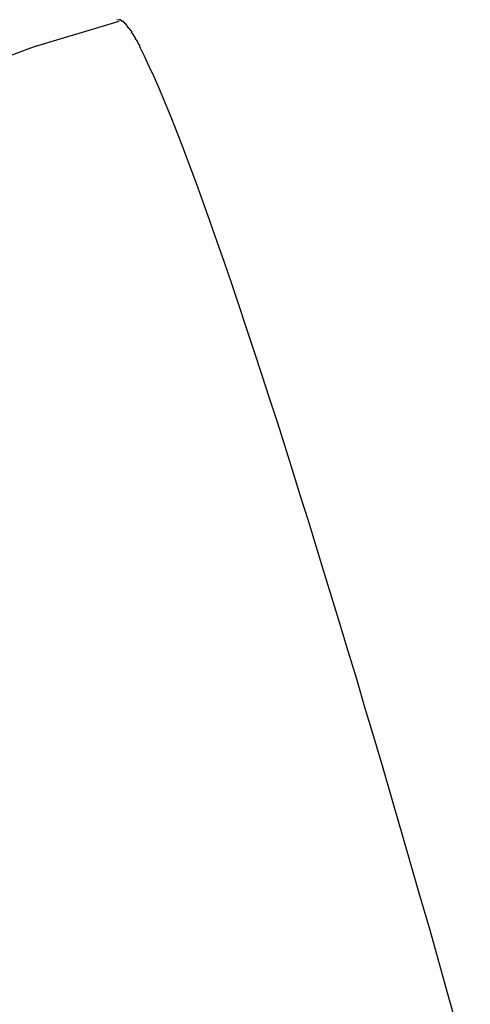
# Model space of a CAD drawing. Extents: x -57 to 57, y -22 to 22.
# Drawn here: x -10 to -10, y -2 to -2 of the extents above; entities that cross this region are included whole.
import ezdxf

# ---------------------------------------------------------------- set-up
doc = ezdxf.new("R2010")
doc.units = 0
doc.layers.get('0').update_dxf_attribs({"linetype": 'CONTINUOUS'})

msp = doc.modelspace()

# ---------------------------------------------------------------- linework, layer by layer
at = {"color": 0}
for points in [[(-10.3319, -1.733), (-10.3319, -1.733), (-10.3758, -1.7462), (-10.4187, -1.7624), (-10.4603, -1.7814), (-10.5006, -1.8033), (-10.5392, -1.8276), (-10.5763, -1.8544), (-10.6115, -1.8834), (-10.645, -1.9148), (-10.6762, -1.948), (-10.7053, -1.9833), (-10.732, -2.0202), (-10.7564, -2.0591), (-10.7781, -2.0993), (-10.7973, -2.141), (-10.8135, -2.1839), (-10.827, -2.2281)], [(-10.3319, -1.733), (-10.3319, -1.733), (-10.3758, -1.7462), (-10.4187, -1.7624), (-10.4603, -1.7814), (-10.5006, -1.8033), (-10.5392, -1.8276), (-10.5763, -1.8544), (-10.6115, -1.8834), (-10.645, -1.9148), (-10.6762, -1.948), (-10.7053, -1.9833), (-10.732, -2.0202), (-10.7564, -2.0591), (-10.7781, -2.0993), (-10.7973, -2.141), (-10.8135, -2.1839), (-10.827, -2.2281)], [(-10.3329, -1.7321), (-10.3318, -1.7322)], [(-10.3304, -1.733), (-10.3304, -1.733), (-10.3304, -1.7327), (-10.3304, -1.7327), (-10.3304, -1.7327), (-10.3307, -1.7327), (-10.3307, -1.7324), (-10.3307, -1.7324), (-10.3307, -1.7324), (-10.331, -1.7324), (-10.331, -1.7322), (-10.331, -1.7322), (-10.331, -1.7322), (-10.3313, -1.7322), (-10.3313, -1.7322), (-10.3314, -1.7322), (-10.3314, -1.7322), (-10.3317, -1.7322)], [(-10.3304, -1.733), (-10.3304, -1.733), (-10.3304, -1.7327), (-10.3304, -1.7327), (-10.3304, -1.7327), (-10.3307, -1.7327), (-10.3307, -1.7324), (-10.3307, -1.7324), (-10.3307, -1.7324), (-10.331, -1.7324), (-10.331, -1.7322), (-10.331, -1.7322), (-10.331, -1.7322), (-10.3313, -1.7322), (-10.3313, -1.7322), (-10.3314, -1.7322), (-10.3314, -1.7322), (-10.3317, -1.7322)], [(-10.3289, -1.7343), (-10.3289, -1.7343), (-10.3289, -1.734), (-10.3289, -1.734), (-10.3289, -1.7338), (-10.3291, -1.7338), (-10.3291, -1.7335), (-10.3291, -1.7335), (-10.3291, -1.7335), (-10.3294, -1.7335), (-10.3294, -1.7332), (-10.3294, -1.7332), (-10.3294, -1.7332), (-10.3297, -1.7332), (-10.3297, -1.733), (-10.33, -1.733), (-10.33, -1.733), (-10.3303, -1.733)], [(-10.3289, -1.7343), (-10.3289, -1.7343), (-10.3289, -1.734), (-10.3289, -1.734), (-10.3289, -1.7338), (-10.3291, -1.7338), (-10.3291, -1.7335), (-10.3291, -1.7335), (-10.3291, -1.7335), (-10.3294, -1.7335), (-10.3294, -1.7332), (-10.3294, -1.7332), (-10.3294, -1.7332), (-10.3297, -1.7332), (-10.3297, -1.733), (-10.33, -1.733), (-10.33, -1.733), (-10.3303, -1.733)], [(-10.3272, -1.7363), (-10.3272, -1.7363), (-10.3272, -1.736), (-10.3272, -1.736), (-10.3272, -1.7357), (-10.3275, -1.7357), (-10.3275, -1.7354), (-10.3277, -1.7354), (-10.3277, -1.7352), (-10.328, -1.7352), (-10.328, -1.7349), (-10.328, -1.7349), (-10.328, -1.7346), (-10.3283, -1.7346), (-10.3283, -1.7343), (-10.3286, -1.7343), (-10.3286, -1.7343), (-10.3289, -1.7343)], [(-10.3272, -1.7363), (-10.3272, -1.7363), (-10.3272, -1.736), (-10.3272, -1.736), (-10.3272, -1.7357), (-10.3275, -1.7357), (-10.3275, -1.7354), (-10.3277, -1.7354), (-10.3277, -1.7352), (-10.328, -1.7352), (-10.328, -1.7349), (-10.328, -1.7349), (-10.328, -1.7346), (-10.3283, -1.7346), (-10.3283, -1.7343), (-10.3286, -1.7343), (-10.3286, -1.7343), (-10.3289, -1.7343)], [(-10.3253, -1.739), (-10.3253, -1.739), (-10.3253, -1.7387), (-10.3253, -1.7384), (-10.3253, -1.7381), (-10.3256, -1.7381), (-10.3256, -1.7378), (-10.3258, -1.7378), (-10.3258, -1.7375), (-10.3261, -1.7375), (-10.3261, -1.7372), (-10.3262, -1.7372), (-10.3262, -1.7369), (-10.3265, -1.7369), (-10.3265, -1.7366), (-10.3268, -1.7366), (-10.3268, -1.7363), (-10.3271, -1.7363)], [(-10.3253, -1.739), (-10.3253, -1.739), (-10.3253, -1.7387), (-10.3253, -1.7384), (-10.3253, -1.7381), (-10.3256, -1.7381), (-10.3256, -1.7378), (-10.3258, -1.7378), (-10.3258, -1.7375), (-10.3261, -1.7375), (-10.3261, -1.7372), (-10.3262, -1.7372), (-10.3262, -1.7369), (-10.3265, -1.7369), (-10.3265, -1.7366), (-10.3268, -1.7366), (-10.3268, -1.7363), (-10.3271, -1.7363)], [(-10.3233, -1.7424), (-10.3233, -1.7424), (-10.3233, -1.7421), (-10.3233, -1.7418), (-10.3233, -1.7415), (-10.3236, -1.7415), (-10.3236, -1.7412), (-10.3239, -1.7409), (-10.3239, -1.7406), (-10.3242, -1.7406), (-10.3242, -1.7403), (-10.3244, -1.74), (-10.3244, -1.7397), (-10.3247, -1.7397), (-10.3247, -1.7394), (-10.3249, -1.7393), (-10.3249, -1.739), (-10.3252, -1.739)], [(-10.3233, -1.7424), (-10.3233, -1.7424), (-10.3233, -1.7421), (-10.3233, -1.7418), (-10.3233, -1.7415), (-10.3236, -1.7415), (-10.3236, -1.7412), (-10.3239, -1.7409), (-10.3239, -1.7406), (-10.3242, -1.7406), (-10.3242, -1.7403), (-10.3244, -1.74), (-10.3244, -1.7397), (-10.3247, -1.7397), (-10.3247, -1.7394), (-10.3249, -1.7393), (-10.3249, -1.739), (-10.3252, -1.739)], [(-10.3212, -1.7462), (-10.3212, -1.7462), (-10.3212, -1.7459), (-10.3212, -1.7456), (-10.3212, -1.7453), (-10.3215, -1.7451), (-10.3215, -1.7448), (-10.3218, -1.7445), (-10.3218, -1.7442), (-10.3221, -1.7441), (-10.3221, -1.7438), (-10.3224, -1.7435), (-10.3224, -1.7432), (-10.3227, -1.743), (-10.3227, -1.7427), (-10.323, -1.7425), (-10.3232, -1.7422), (-10.3235, -1.7422)], [(-10.3212, -1.7462), (-10.3212, -1.7462), (-10.3212, -1.7459), (-10.3212, -1.7456), (-10.3212, -1.7453), (-10.3215, -1.7451), (-10.3215, -1.7448), (-10.3218, -1.7445), (-10.3218, -1.7442), (-10.3221, -1.7441), (-10.3221, -1.7438), (-10.3224, -1.7435), (-10.3224, -1.7432), (-10.3227, -1.743), (-10.3227, -1.7427), (-10.323, -1.7425), (-10.3232, -1.7422), (-10.3235, -1.7422)], [(-10.3212, -1.7463), (-10.3189, -1.7507), (-10.3165, -1.756), (-10.3138, -1.7616), (-10.311, -1.7679), (-10.3083, -1.7747), (-10.3053, -1.782), (-10.3022, -1.7899), (-10.2989, -1.7982), (-10.2956, -1.807), (-10.2923, -1.8161), (-10.2889, -1.8257), (-10.2852, -1.8357), (-10.2817, -1.846), (-10.2779, -1.8566), (-10.2742, -1.8676), (-10.2703, -1.8788), (-10.2666, -1.8903), (-10.2627, -1.9021), (-10.2587, -1.9141), (-10.2548, -1.9263), (-10.2508, -1.9386), (-10.2468, -1.9511), (-10.2428, -1.9637), (-10.2389, -1.9765), (-10.2349, -1.9892), (-10.2309, -2.0022), (-10.2269, -2.0152), (-10.2229, -2.0285), (-10.2187, -2.042), (-10.2145, -2.0561), (-10.2101, -2.0705), (-10.2057, -2.0855), (-10.2012, -2.1007), (-10.1966, -2.1162), (-10.192, -2.1323), (-10.187, -2.1494), (-10.1823, -2.1655), (-10.178, -2.1803), (-10.1723, -2.2001), (-10.1635, -2.2316), (-10.1517, -2.2734)]]:
    msp.add_lwpolyline(points, dxfattribs=at)

doc.saveas('drawing.dxf')
